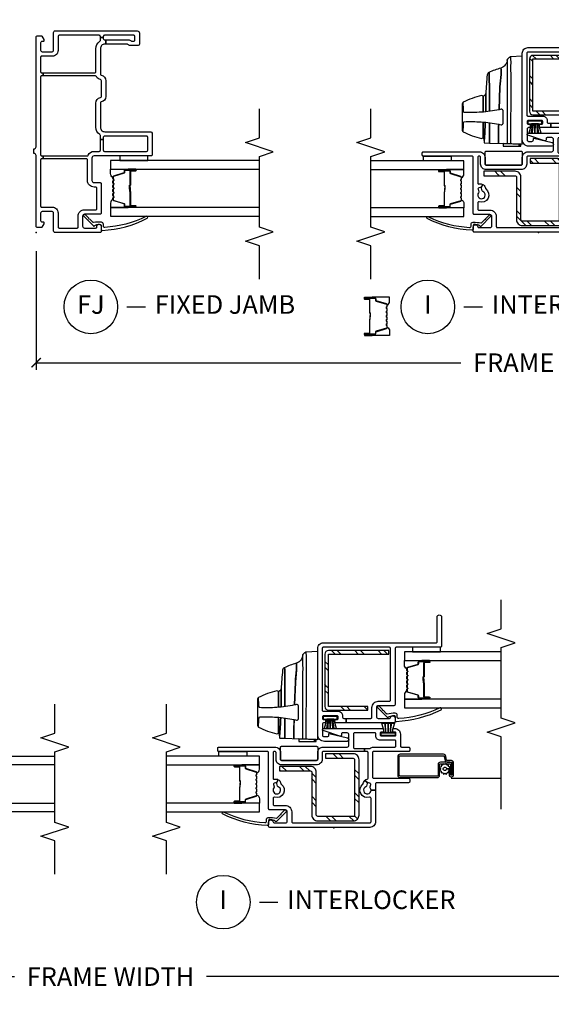
# Model space of a CAD drawing. Units: inches. Extents: x 2 to 194, y 2 to 127.
# Drawn here: x 45 to 52, y 2 to 15 of the extents above; entities that cross this region are included whole.
import ezdxf

# ---------------------------------------------------------------- set-up
doc = ezdxf.new("R2010")
doc.units = ezdxf.units.IN
doc.header["$MEASUREMENT"] = 0
doc.layers.get('Defpoints').update_dxf_attribs({"color": 253})
for name, color, linetype in [('ZP-ANNO-DIMS-DWNLD', 2, 'Continuous'), ('ZP-ANNO-MARK', 9, 'Continuous'), ('ZP-ANNO-TITL', 44, 'Continuous'), ('ZP-SECT-ALUM', 63, 'Continuous'), ('ZP-SECT-GLAS', 153, 'Continuous'), ('ZP-SECT-HDWR', 53, 'Continuous'), ('ZP-SECT-REIN', 14, 'Continuous'), ('ZP-SECT-RNHA', 101, 'Continuous'), ('ZP-SECT-SCRN', 234, 'Screen'), ('ZP-SECT-SEAL', 8, 'Continuous'), ('ZP-SECT-VINL', 130, 'Continuous'), ('ZP-SECT-WSTP', 40, 'Continuous')]:
    doc.layers.add(name, color=color, linetype=linetype)
doc.layers.add('ZP-ANNO-NPLT', color=7, linetype='Continuous', plot=False)
doc.styles.get("Standard").update_dxf_attribs({"font": 'arial.ttf'})
doc.linetypes.add('Screen', pattern='A,0.0625,-0.09375,[133,ltypeshp.shx,S=0.0375,R=0,X=-0.0625,Y=0],-0.0625,0.03125', length=0.25)
doc.dimstyles.new('Frame Make Height and Width', dxfattribs={"dimtxt": 0.25, "dimasz": 0.125, "dimexe": 0.09375, "dimexo": 0.25, "dimgap": 0.0875, "dimtad": 0, "dimdec": 4, "dimzin": 10, "dimdsep": 46, "dimlunit": 5, "dimtxsty": 'Standard', "dimblk1": 'ARCHTICK', "dimblk2": 'ARCHTICK', "dimsah": 1, "dimcen": 0.09, "dimclrd": 256, "dimclre": 256, "dimclrt": 255, "dimadec": 3, "dimazin": 2, "dimtfac": 0.75, "dimtdec": 4, "dimtofl": 0, "dimtmove": 2, "dimatfit": 3, "dimfxl": 1, "dimfrac": 2, "dimtolj": 1, "dimtzin": 0, "dimlwd": -1, "dimlwe": -1, "dimarcsym": 0})

# ---------------------------------------------------------------- blocks, each defined once
blk = doc.blocks.new('109DCN - Cut Name Interlock (I)')
at = {"layer": 'ZP-ANNO-NPLT'}
blk.add_point((0, 0), dxfattribs=at)
at = {"layer": 'ZP-ANNO-TITL'}
blk.add_lwpolyline([(-0.25, 0), (-0.1875, 0)], dxfattribs=at)
blk.add_circle((-0.37125, 0), 0.09, dxfattribs=at)
at = {"layer": 'ZP-ANNO-TITL', "char_height": 0.0625}
for s, insert, width, attachment_point in [('I', (-0.37125, 0), 0.1375, 5), ('INTERLOCKER', (-0.15625, 0), 1.125, 4)]:
    blk.add_mtext(s, dxfattribs=dict(at, insert=insert, width=width, attachment_point=attachment_point))
blk = doc.blocks.new('101CS - Vin22 VE SW IL (2 11-16 in) OAW (Dual .75 in 3mm IG) V F')
at = {"layer": 'ZP-SECT-RNHA'}
h = blk.add_hatch(dxfattribs=at)
h.set_pattern_fill('STEEL HATCH 2', color=256, scale=0.625, style=0, pattern_type=2)
h.set_pattern_definition([(45, (0.97762, 0.0387), (3e-17, 0.625), [0.44017, -0.4437]), (45, (0.66512, 0.0387), (3e-17, 0.625), [0.88212, -0.00177]), (90, (0.977, 0.35056), (-0.625, 4e-17), [0, -0.625]), (45, (0.66512, 0.3512), (3e-17, 0.625), [0.44106, -0.44283]), (45, (0.8995, 0.0387), (3e-17, 0.625), [0.55066, -0.33322]), (45, (0.66512, 0.1168), (3e-17, 0.625), [0.77163, -0.11225]), (45, (0.66512, 0.4293), (3e-17, 0.625), [0.33057, -0.55331]), (45, (1.212, 0.0387), (3e-17, 0.625), [0.10872, -0.77517])])
edge = h.paths.add_edge_path()
edge.add_line((0.153, -0.28), (0.153, 0.216))
edge.add_arc((0.171, 0.216), 0.018, 90, 180, ccw=False)
edge.add_line((0.171, 0.234), (0.745, 0.234))
edge.add_arc((0.745, 0.312), 0.078, -90, 0)
edge.add_line((0.823, 0.312), (0.823, 0.731))
edge.add_line((0.823, 0.731), (0.763, 0.731))
edge.add_line((0.763, 0.731), (0.763, 0.312))
edge.add_arc((0.745, 0.312), 0.018, -90, 0, ccw=False)
edge.add_line((0.745, 0.294), (0.171, 0.294))
edge.add_arc((0.171, 0.216), 0.078, 90, 180)
edge.add_line((0.093, 0.216), (0.093, -0.262))
edge.add_arc((0.171, -0.262), 0.078, 180, 270)
edge.add_line((0.171, -0.34), (0.915, -0.34))
edge.add_arc((0.915, -0.262), 0.078, 270, 360)
edge.add_line((0.993, -0.262), (0.993, 0.11))
edge.add_line((0.993, 0.11), (0.933, 0.11))
edge.add_line((0.933, 0.11), (0.933, -0.262))
edge.add_arc((0.915, -0.262), 0.018, -90, 0, ccw=False)
edge.add_line((0.915, -0.28), (0.153, -0.28))
h = blk.add_hatch(dxfattribs=at)
h.set_pattern_fill('STEEL HATCH 2', color=256, scale=0.625, style=0, pattern_type=2)
h.set_pattern_definition([(45, (2.45716, -0.47114), (3e-17, 0.625), [0.44017, -0.4437]), (45, (2.14466, -0.47114), (3e-17, 0.625), [0.88212, -0.00177]), (90, (2.45654, -0.15927), (-0.625, 4e-17), [0, -0.625]), (45, (2.14466, -0.15864), (3e-17, 0.625), [0.44106, -0.44283]), (45, (2.37904, -0.47114), (3e-17, 0.625), [0.55066, -0.33322]), (45, (2.14466, -0.393), (3e-17, 0.625), [0.77163, -0.11225]), (45, (2.14466, -0.0805), (3e-17, 0.625), [0.33057, -0.5533]), (45, (2.69154, -0.47114), (3e-17, 0.625), [0.10872, -0.77517])])
edge = h.paths.add_edge_path()
edge.add_line((2.333, 0.12), (1.629, 0.12))
edge.add_arc((1.629, 0.072), 0.048, 90, 180)
edge.add_line((1.581, 0.072), (1.581, -0.46))
edge.add_line((1.581, -0.46), (1.629, -0.46))
edge.add_line((1.629, -0.46), (1.629, 0.072))
edge.add_line((1.629, 0.072), (2.333, 0.072))
edge.add_line((2.333, 0.072), (2.333, -0.74))
edge.add_line((2.333, -0.74), (2.381, -0.74))
edge.add_line((2.381, -0.74), (2.381, 0.072))
edge.add_arc((2.333, 0.072), 0.048, 0, 90)
at = {"layer": 'ZP-ANNO-NPLT'}
blk.add_point((0, 0), dxfattribs=at)
at = {"layer": 'ZP-SECT-ALUM'}
for points in [[(0.742, 1.033, 0.329751), (0.753, 1.041), (0.796, 1.181, -0.329751), (0.802, 1.186), (0.823, 1.186, 0.414214), (0.834, 1.197), (0.834, 1.335, 1), (0.819, 1.335), (0.819, 1.273, -0.414214), (0.814, 1.268), (0.633, 1.268, 0.414214), (0.628, 1.263), (0.628, 1.261, -0.414214), (0.626, 1.259), (0.578, 1.259), (0.578, 1.254), (0.626, 1.254, 0.414214), (0.633, 1.261), (0.633, 1.263, -0.414214), (0.633, 1.263), (0.814, 1.263, 0.414214), (0.824, 1.273), (0.824, 1.335, -1), (0.83, 1.335), (0.83, 1.197, -0.414214), (0.823, 1.19), (0.802, 1.19, 0.329751), (0.791, 1.182), (0.749, 1.042, -0.329751), (0.742, 1.037), (0.719, 1.037, -0.198912), (0.714, 1.039), (0.709, 1.044, 0.414214), (0.695, 1.044), (0.69, 1.039, -0.198912), (0.685, 1.037), (0.662, 1.037, -0.198912), (0.657, 1.039), (0.652, 1.044, 0.414214), (0.638, 1.044), (0.633, 1.039, -0.198912), (0.628, 1.037), (0.605, 1.037, -0.198912), (0.6, 1.039), (0.595, 1.044, 0.414214), (0.581, 1.044), (0.576, 1.039, -0.198912), (0.571, 1.037), (0.548, 1.037, -0.198912), (0.543, 1.039), (0.538, 1.044, 0.414214), (0.524, 1.044), (0.519, 1.039, -0.198912), (0.514, 1.037), (0.491, 1.037, -0.198912), (0.486, 1.039), (0.481, 1.044, 0.414214), (0.467, 1.044), (0.462, 1.039, -0.198912), (0.457, 1.037), (0.434, 1.037, -0.329751), (0.427, 1.042), (0.385, 1.182, 0.329751), (0.374, 1.19), (0.354, 1.19, -0.414214), (0.347, 1.197), (0.347, 1.335, -1), (0.353, 1.335), (0.353, 1.273, 0.414214), (0.362, 1.263), (0.543, 1.263, -0.341999), (0.544, 1.262, 0.341999), (0.549, 1.259), (0.598, 1.259), (0.598, 1.263), (0.549, 1.263, -0.327919), (0.548, 1.264, 0.327919), (0.543, 1.268), (0.362, 1.268, -0.414214), (0.357, 1.273), (0.357, 1.335, 1), (0.342, 1.335), (0.342, 1.197, 0.414214), (0.354, 1.186), (0.374, 1.186, -0.329751), (0.38, 1.181), (0.423, 1.041, 0.329751), (0.434, 1.033), (0.457, 1.033, 0.198912), (0.465, 1.036), (0.47, 1.041, -0.414214), (0.478, 1.041), (0.483, 1.036, 0.198912), (0.491, 1.033), (0.514, 1.033, 0.198912), (0.522, 1.036), (0.527, 1.041, -0.414214), (0.535, 1.041), (0.54, 1.036, 0.198912), (0.548, 1.033), (0.571, 1.033, 0.198912), (0.579, 1.036), (0.584, 1.041, -0.414214), (0.592, 1.041), (0.597, 1.036, 0.198912), (0.605, 1.033), (0.628, 1.033, 0.198912), (0.636, 1.036), (0.641, 1.041, -0.414214), (0.649, 1.041), (0.654, 1.036, 0.198912), (0.662, 1.033), (0.685, 1.033, 0.198912), (0.693, 1.036), (0.698, 1.041, -0.414214), (0.706, 1.041), (0.711, 1.036, 0.198912), (0.719, 1.033)], [(0.881, -1.56), (0.881, -1.433, 0.414214), (0.851, -1.403), (0.705, -1.403, -0.414214), (0.695, -1.393), (0.695, -0.891, -0.414214), (0.705, -0.881), (0.957, -0.881, -0.414214), (0.967, -0.891), (0.967, -1.477, -0.36397), (0.959, -1.486), (0.907, -1.496, 0.36397), (0.882, -1.525), (0.882, -1.581, -0.414214), (0.872, -1.591), (0.71, -1.591, -0.414214), (0.705, -1.586), (0.705, -1.575, -0.414214), (0.71, -1.57), (0.779, -1.57), (0.779, -1.55), (0.71, -1.55, 0.414214), (0.685, -1.575), (0.685, -1.586, 0.414214), (0.71, -1.611), (0.872, -1.611, 0.414214), (0.902, -1.581), (0.902, -1.525, -0.36397), (0.91, -1.515), (0.962, -1.506, 0.36397), (0.987, -1.477), (0.987, -0.891, 0.414214), (0.957, -0.861), (0.705, -0.861, 0.414214), (0.675, -0.891), (0.675, -1.393, 0.414214), (0.705, -1.423), (0.851, -1.423, -0.414214), (0.861, -1.433), (0.861, -1.56, -0.414214), (0.851, -1.57), (0.71, -1.57), (0.71, -1.59), (0.851, -1.59, 0.414214)], [(2.142, -0.982, -0.329751), (2.153, -0.99), (2.196, -1.13, 0.329751), (2.202, -1.135), (2.223, -1.135, -0.414214), (2.234, -1.146), (2.234, -1.284, -1), (2.219, -1.284), (2.219, -1.222, 0.414214), (2.214, -1.217), (2.033, -1.217, -0.414214), (2.028, -1.212), (2.028, -1.21, 0.414214), (2.026, -1.208), (1.978, -1.208), (1.978, -1.203), (2.026, -1.203, -0.414214), (2.033, -1.21), (2.033, -1.212, 0.414214), (2.033, -1.212), (2.214, -1.212, -0.414214), (2.224, -1.222), (2.224, -1.284, 1), (2.23, -1.284), (2.23, -1.146, 0.414214), (2.223, -1.139), (2.202, -1.139, -0.329751), (2.191, -1.131), (2.149, -0.991, 0.329751), (2.142, -0.986), (2.119, -0.986, 0.198912), (2.114, -0.988), (2.109, -0.993, -0.414214), (2.095, -0.993), (2.09, -0.988, 0.198912), (2.085, -0.986), (2.062, -0.986, 0.198912), (2.057, -0.988), (2.052, -0.993, -0.414214), (2.038, -0.993), (2.033, -0.988, 0.198912), (2.028, -0.986), (2.005, -0.986, 0.198912), (2, -0.988), (1.995, -0.993, -0.414214), (1.981, -0.993), (1.976, -0.988, 0.198912), (1.971, -0.986), (1.948, -0.986, 0.198912), (1.943, -0.988), (1.938, -0.993, -0.414214), (1.924, -0.993), (1.919, -0.988, 0.198912), (1.914, -0.986), (1.891, -0.986, 0.198912), (1.886, -0.988), (1.881, -0.993, -0.414214), (1.867, -0.993), (1.862, -0.988, 0.198912), (1.857, -0.986), (1.834, -0.986, 0.329751), (1.827, -0.991), (1.785, -1.131, -0.329751), (1.774, -1.139), (1.754, -1.139, 0.414214), (1.747, -1.146), (1.747, -1.284, 1), (1.753, -1.284), (1.753, -1.222, -0.414214), (1.762, -1.212), (1.943, -1.212, 0.341999), (1.944, -1.211, -0.341999), (1.949, -1.208), (1.998, -1.208), (1.998, -1.212), (1.949, -1.212, 0.327919), (1.948, -1.213, -0.327919), (1.943, -1.217), (1.762, -1.217, 0.414214), (1.757, -1.222), (1.757, -1.284, -1), (1.742, -1.284), (1.742, -1.146, -0.414214), (1.754, -1.135), (1.774, -1.135, 0.329751), (1.78, -1.13), (1.823, -0.99, -0.329751), (1.834, -0.982), (1.857, -0.982, -0.198912), (1.865, -0.985), (1.87, -0.99, 0.414214), (1.878, -0.99), (1.883, -0.985, -0.198912), (1.891, -0.982), (1.914, -0.982, -0.198912), (1.922, -0.985), (1.927, -0.99, 0.414214), (1.935, -0.99), (1.94, -0.985, -0.198912), (1.948, -0.982), (1.971, -0.982, -0.198912), (1.979, -0.985), (1.984, -0.99, 0.414214), (1.992, -0.99), (1.997, -0.985, -0.198912), (2.005, -0.982), (2.028, -0.982, -0.198912), (2.036, -0.985), (2.041, -0.99, 0.414214), (2.049, -0.99), (2.054, -0.985, -0.198912), (2.062, -0.982), (2.085, -0.982, -0.198912), (2.093, -0.985), (2.098, -0.99, 0.414214), (2.106, -0.99), (2.111, -0.985, -0.198912), (2.119, -0.982)]]:
    blk.add_lwpolyline(points, format="xyb", close=True, dxfattribs=at)
at = {"layer": 'ZP-SECT-GLAS', "flags": 128}
for points in [[(0.213, 2.25), (0.213, 1), (0.33, 1), (0.33, 2.25)], [(0.846, 2.25), (0.846, 1), (0.963, 1), (0.963, 2.25)], [(1.73, -2.25), (1.73, -0.949), (1.613, -0.949), (1.613, -2.25)], [(2.363, -2.25), (2.363, -0.949), (2.246, -0.949), (2.246, -2.25)]]:
    blk.add_lwpolyline(points, dxfattribs=at)
at = {"layer": 'ZP-SECT-HDWR'}
for points in [[(1.187, 0.216), (2.368, 0.216), (2.362, 0.374, 0.09174), (2.361, 0.379, 0.051951), (2.353, 0.391, 0.054627), (2.334, 0.41, 0.053893), (2.325, 0.416, 0.08011), (2.322, 0.417, -0.08011), (2.325, 0.416, -0.053893), (2.334, 0.41, -0.054627), (2.353, 0.391, -0.051951), (2.361, 0.379, -0.09174), (2.362, 0.374, -0.0201), (2.277, 0.372, 0.011066), (2.14, 0.372), (2.039, 0.372), (1.197, 0.374), (1.192, 0.374), (1.193, 0.412, -0.401225), (1.198, 0.416), (2.039, 0.414, 0.001114), (2.122, 0.413, 0.003475), (2.235, 0.414, 0.006798), (2.322, 0.417, -0.089196), (2.278, 0.428, -0.12581), (2.23, 0.466, -0.091791), (2.21, 0.506, -0.066657), (2.173, 0.5), (2.123, 0.502), (1.956, 0.516), (1.65, 0.528, -0.041356), (1.617, 0.767, -0.029403), (1.614, 0.999), (1.622, 1.004), (1.654, 1.008), (1.751, 1.011, 0.123601), (1.726, 1.026), (1.377, 1.026, 0.123601), (1.352, 1.011), (1.449, 1.008), (1.481, 1.004), (1.489, 0.999, -0.029288), (1.486, 0.767, -0.039508), (1.454, 0.533, 0.004141), (1.203, 0.536), (1.198, 0.534), (1.203, 0.536, -0.003658), (1.454, 0.533, -0.013848), (1.445, 0.499, 0.098457), (1.445, 0.497, 0.087201), (1.447, 0.49, 0.070441), (1.454, 0.48, 0.073949), (1.46, 0.476, 0.112931), (1.463, 0.475), (1.466, 0.475), (1.637, 0.475), (1.641, 0.475, 0.102552), (1.643, 0.476, 0.075313), (1.648, 0.479, 0.079984), (1.656, 0.49, 0.080004), (1.658, 0.496, 0.116416), (1.658, 0.499, -0.012847), (1.65, 0.528), (1.956, 0.516, 0.010258), (2.123, 0.502), (2.173, 0.5, 0.066657), (2.21, 0.506, 0.032344), (2.151, 0.665, -0.079015), (2.137, 0.659, 0.01472), (1.91, 0.656), (1.63, 0.656), (1.91, 0.656, -0.01472), (2.137, 0.659, 0.079096), (2.151, 0.665, 0.273337), (2.119, 0.688, 0.003795), (1.867, 0.707, 0.003795), (1.628, 0.708, 0.003795), (1.867, 0.707, -0.272808), (1.842, 0.724, 0.289458), (1.815, 0.741), (1.628, 0.741), (1.821, 0.741, 0.156322), (1.829, 0.744, 0.1828), (1.841, 0.764, 0.056002), (1.751, 1.011, 0.123583), (1.726, 1.026), (1.377, 1.026, 0.123586), (1.352, 1.011, 0.056002), (1.262, 0.764, 0.168017), (1.273, 0.745, 0.15203), (1.282, 0.741), (1.476, 0.741), (1.272, 0.741, 0.171301), (1.254, 0.734, -0.172417), (1.235, 0.728, 0.009396), (1.476, 0.713, -0.009419), (1.235, 0.728), (1.209, 0.728, 0.406669), (1.204, 0.723), (1.202, 0.655), (1.207, 0.657), (1.473, 0.657), (1.207, 0.657), (1.202, 0.655), (1.195, 0.471), (1.159, 0.471), (1.159, 0.258), (1.188, 0.258), (1.159, 0.258), (1.159, 0.235), (1.187, 0.235), (1.195, 0.471)], [(0.905, 0.231), (0.905, 0.701, -0.414214), (0.92, 0.716), (1.08, 0.716, -0.414214), (1.095, 0.701), (1.095, 0.231, -0.414214), (1.08, 0.216), (0.92, 0.216, -0.414214)]]:
    blk.add_lwpolyline(points, format="xyb", close=True, dxfattribs=at)
at = {"layer": 'ZP-SECT-REIN'}
for points in [[(0.153, -0.28), (0.153, 0.216, -0.414214), (0.171, 0.234), (0.745, 0.234, 0.414214), (0.823, 0.312), (0.823, 0.731), (0.763, 0.731), (0.763, 0.312, -0.414214), (0.745, 0.294), (0.171, 0.294, 0.414214), (0.093, 0.216), (0.093, -0.262, 0.414214), (0.171, -0.34), (0.915, -0.34, 0.414214), (0.993, -0.262), (0.993, 0.11), (0.933, 0.11), (0.933, -0.262, -0.414214), (0.915, -0.28)], [(2.333, 0.12), (1.629, 0.12, 0.414214), (1.581, 0.072), (1.581, -0.46), (1.629, -0.46), (1.629, 0.072), (2.333, 0.072), (2.333, -0.74), (2.381, -0.74), (2.381, 0.072, 0.414214)]]:
    blk.add_lwpolyline(points, format="xyb", close=True, dxfattribs=at)
at = {"layer": 'ZP-SECT-SCRN'}
blk.add_line((0.667, -1.58), (0.667, -2.25), dxfattribs=at)
at = {"layer": 'ZP-SECT-SEAL'}
for points in [[(0.33, 1.235), (0.342, 1.235), (0.342, 1.335, -0.120168), (0.343, 1.338), (0.33, 1.338)], [(0.846, 1.235), (0.834, 1.235), (0.834, 1.335, 0.120168), (0.833, 1.338), (0.846, 1.338)], [(0.423, 1.041, 0.329751), (0.434, 1.033), (0.44, 1.033, -0.300665), (0.389, 1), (0.33, 1), (0.33, 1.235), (0.342, 1.235), (0.342, 1.197, 0.414214), (0.354, 1.186), (0.374, 1.186, -0.329751), (0.38, 1.181)], [(0.753, 1.041, -0.329751), (0.742, 1.033), (0.736, 1.033, 0.300665), (0.787, 1), (0.846, 1), (0.846, 1.235), (0.834, 1.235), (0.834, 1.197, -0.414214), (0.823, 1.186), (0.802, 1.186, 0.329751), (0.796, 1.181)], [(1.823, -0.99, -0.329751), (1.834, -0.982), (1.84, -0.982, 0.300665), (1.789, -0.949), (1.73, -0.949), (1.73, -1.184), (1.742, -1.184), (1.742, -1.146, -0.414214), (1.754, -1.135), (1.774, -1.135, 0.329751), (1.78, -1.13)], [(2.153, -0.99, 0.329751), (2.142, -0.982), (2.136, -0.982, -0.300665), (2.187, -0.949), (2.246, -0.949), (2.246, -1.184), (2.234, -1.184), (2.234, -1.146, 0.414214), (2.223, -1.135), (2.202, -1.135, -0.329751), (2.196, -1.13)], [(1.73, -1.184), (1.742, -1.184), (1.742, -1.284, 0.120168), (1.743, -1.287), (1.73, -1.287)], [(2.246, -1.184), (2.234, -1.184), (2.234, -1.284, -0.120168), (2.233, -1.287), (2.246, -1.287)]]:
    blk.add_lwpolyline(points, format="xyb", close=True, dxfattribs=at)
at = {"layer": 'ZP-SECT-VINL'}
for points in [[(1.306, 0.141, -0.850505), (1.335, 0.136), (1.335, -0.659, -0.414214), (1.325, -0.669), (1.295, -0.669, -0.414214), (1.285, -0.659), (1.285, -0.636, 0.414214), (1.275, -0.626), (1.245, -0.626, 0.414214), (1.235, -0.636), (1.235, -0.826, 0.414214), (1.245, -0.836), (1.275, -0.836, 0.414214), (1.285, -0.826), (1.285, -0.804, -0.414214), (1.295, -0.794), (1.325, -0.794, -0.414214), (1.335, -0.804), (1.335, -0.821, -0.414214), (1.26, -0.896), (1.1, -0.896, 0.414214), (1.085, -0.911), (1.085, -1.006, -0.414214), (1.07, -1.021), (1.04, -1.021, -0.414214), (1.025, -1.006), (1.025, -0.536, 0.414214), (1.01, -0.521), (0.68, -0.521, 0.414214), (0.665, -0.536), (0.665, -1.006, -0.414214), (0.65, -1.021), (0.62, -1.021, -0.414214), (0.605, -1.006), (0.605, -0.576, 0.414214), (0.59, -0.561), (0.505, -0.561), (0.505, -0.501, 0.16295), (0.535, -0.491, -0.230961), (0.548, -0.488), (0.581, -0.497, 0.414214), (0.599, -0.487), (0.604, -0.467, 0.198912), (0.603, -0.456), (0.637, -0.418, -0.137164), (0.653, -0.449, 0.351575), (0.668, -0.461), (1.01, -0.461, 0.414214), (1.025, -0.446), (1.025, -0.414), (1.065, -0.414), (1.065, -0.481, 0.176863), (1.067, -0.488, -0.176863), (1.085, -0.536), (1.085, -0.821, 0.414214), (1.1, -0.836), (1.165, -0.836, 0.414214), (1.175, -0.826), (1.175, -0.626, -0.414214), (1.235, -0.566), (1.265, -0.566, 0.414214), (1.275, -0.556), (1.275, -0.279, 0.414214), (1.26, -0.264), (1.08, -0.264, 0.414214), (1.065, -0.279), (1.065, -0.414), (1.025, -0.414), (1.025, 0.141, 0.414214), (1.01, 0.156), (0.92, 0.156, -0.414214), (0.845, 0.231), (0.845, 0.701, -0.414214), (0.92, 0.776), (1.01, 0.776, 0.414214), (1.025, 0.791), (1.025, 0.8, 0.414214), (1.01, 0.815), (0.666, 0.815, 0.501057), (0.652, 0.796, -0.202212), (0.646, 0.746), (0.603, 0.77, 0.198912), (0.604, 0.781), (0.599, 0.801, 0.414214), (0.581, 0.811), (0.548, 0.802, -0.230961), (0.535, 0.805, 2.905869), (0.551, 0.745, -0.230961), (0.561, 0.754), (0.594, 0.763, 0.198912), (0.603, 0.77), (0.646, 0.746, -0.202212), (0.607, 0.715), (0.594, 0.711, 0.169586), (0.585, 0.706, -0.848203), (0.41, 0.795, 0.507982), (0.395, 0.815), (0.315, 0.815, 0.414214), (0.3, 0.8), (0.3, 0.65, -0.414214), (0.215, 0.565), (0.08, 0.565, 0.414214), (0.065, 0.55), (0.065, -0.486, 0.414214), (0.08, -0.501), (0.395, -0.501, 0.507982), (0.41, -0.481, -0.848203), (0.585, -0.392, 0.169586), (0.594, -0.397), (0.607, -0.401, -0.137164), (0.637, -0.418), (0.603, -0.456, 0.198912), (0.594, -0.449), (0.561, -0.44, -0.230961), (0.551, -0.431, 1.861483), (0.505, -0.501), (0.505, -0.561), (0.08, -0.561, -0.414214), (0.005, -0.486), (0.005, 0.86, -0.414214), (0.02, 0.875), (0.075, 0.875, -0.945824), (0.078, 0.815, 0.381966), (0.065, 0.8), (0.065, 0.65, 0.414214), (0.09, 0.625), (0.215, 0.625, 0.414214), (0.24, 0.65), (0.24, 0.86, -0.414214), (0.255, 0.875), (1.01, 0.875, 0.414214), (1.025, 0.89), (1.025, 1.545, -0.414214), (1.04, 1.56), (1.07, 1.56, -0.414214), (1.085, 1.545), (1.085, 0.791, -0.414214), (1.01, 0.716), (0.92, 0.716, 0.414214), (0.905, 0.701), (0.905, 0.231, 0.414214), (0.92, 0.216), (1.01, 0.216, -0.414214), (1.085, 0.141), (1.085, -0.179, 0.414214), (1.11, -0.204), (1.25, -0.204, 0.414214), (1.275, -0.179), (1.275, -0.119, 0.414214), (1.26, -0.104), (1.245, -0.104, -0.512137), (1.231, -0.084)], [(0.179, 0.717, 1), (0.19, 0.707), (0.235, 0.663, -1.007232), (0.214, 0.641), (0.085, 0.769, -0.423344), (0.085, 0.783), (0.092, 0.79, 0.219277), (0.097, 0.802, 0.05128), (0.11, 0.86, 0.414214), (0.095, 0.875), (0.045, 0.875, -0.489627), (0.03, 0.894, -0.106349), (0.186, 1.494, -1), (0.21, 1.476, 0.099728), (0.069, 0.924, 0.497915), (0.084, 0.905), (0.109, 0.905, -0.398454), (0.139, 0.877, -0.057736), (0.128, 0.771, 0.190464), (0.133, 0.761)], [(2.485, 0.141), (2.485, -1.374, 0.414214), (2.5, -1.389), (2.83, -1.389, -1), (2.83, -1.449), (2.44, -1.449, -0.414214), (2.425, -1.434), (2.425, -0.839, 0.414214), (2.41, -0.824), (1.655, -0.824, -0.414214), (1.64, -0.809), (1.64, -0.599, 0.414214), (1.615, -0.574), (1.495, -0.574, 0.414214), (1.47, -0.599), (1.47, -0.75, 0.350001), (1.482, -0.765, -0.893792), (1.475, -0.824), (1.425, -0.824, -0.414214), (1.41, -0.809), (1.41, -0.167), (1.47, -0.167), (1.47, -0.499, 0.414214), (1.485, -0.514), (1.615, -0.514, -0.414214), (1.7, -0.599), (1.7, -0.749, 0.414214), (1.715, -0.764), (2.41, -0.764, 0.414214), (2.425, -0.749), (2.425, 0.141, 0.414214), (2.41, 0.156), (1.58, 0.156, 0.414214), (1.565, 0.141), (1.565, -0.059, -0.414214), (1.505, -0.119), (1.485, -0.119, 0.414214), (1.47, -0.134), (1.47, -0.167), (1.41, -0.167), (1.41, -0.031, -0.414214), (1.425, -0.016), (1.44, -0.016, -0.414214), (1.455, -0.031), (1.455, -0.044, 0.414214), (1.47, -0.059), (1.49, -0.059, 0.414214), (1.505, -0.044), (1.505, 0.136, 0.414214), (1.49, 0.151), (1.47, 0.151, 0.414214), (1.455, 0.136), (1.455, 0.124, -0.414214), (1.44, 0.109), (1.425, 0.109, -0.414214), (1.41, 0.124), (1.41, 0.131, 0.414214), (1.39, 0.151), (1.245, 0.151, 0.414214), (1.225, 0.131), (1.225, 0.086, 0.414214), (1.245, 0.066), (1.261, 0.066, -0.482086), (1.266, 0.06), (1.209, -0.185, -0.892909), (1.16, -0.179), (1.16, 0.126, -0.414214), (1.25, 0.216), (2.41, 0.216, -0.414214)], [(1.579, -0.666, -1), (1.59, -0.656), (1.635, -0.612, 1.007232), (1.614, -0.59), (1.485, -0.718, 0.423344), (1.485, -0.732), (1.492, -0.739, -0.219277), (1.497, -0.751, -0.05128), (1.51, -0.809, -0.414214), (1.495, -0.824), (1.445, -0.824, 0.489627), (1.43, -0.843, 0.106349), (1.586, -1.443, 1), (1.61, -1.425, -0.099728), (1.469, -0.873, -0.497915), (1.484, -0.854), (1.509, -0.854, 0.398454), (1.539, -0.826, 0.057736), (1.528, -0.72, -0.190464), (1.533, -0.71)]]:
    blk.add_lwpolyline(points, format="xyb", close=True, dxfattribs=at)
at = {"layer": 'ZP-SECT-WSTP', "linetype": 'Continuous'}
for points in [[(1.025, 1.17), (0.963, 1.17), (0.963, 1.545), (1.025, 1.545)], [(2.425, -1.059), (2.363, -1.059), (2.363, -1.434), (2.425, -1.434)]]:
    blk.add_lwpolyline(points, close=True, dxfattribs=at)
at = {"layer": 'ZP-SECT-WSTP'}
for points in [[(1.46, 0.14), (1.46, 0.093), (1.46, -0.001), (1.46, 0.093), (1.335, 0.13), (1.335, 0.095), (1.46, 0.075), (1.335, 0.081), (1.335, 0.047), (1.46, 0.052), (1.46, 0.041), (1.335, 0.047), (1.335, 0.012), (1.46, 0.018), (1.335, -0.003), (1.335, -0.038), (1.46, -0.001), (1.46, -0.047), (1.495, -0.047), (1.495, 0.14), (1.46, 0.14)], [(1.275, -0.637), (1.275, -0.683), (1.275, -0.778), (1.275, -0.683), (1.405, -0.647), (1.405, -0.682), (1.275, -0.702), (1.405, -0.696), (1.405, -0.73), (1.275, -0.725), (1.275, -0.736), (1.405, -0.73), (1.405, -0.765), (1.275, -0.759), (1.405, -0.78), (1.405, -0.815), (1.275, -0.778), (1.275, -0.824), (1.24, -0.824), (1.24, -0.637), (1.275, -0.637)]]:
    blk.add_lwpolyline(points, dxfattribs=at)
at = {"layer": 'ZP-SECT-WSTP', "linetype": 'Continuous'}
blk.add_lwpolyline([(0.721, -1.476), (0.734, -1.495), (0.722, -1.514), (0.742, -1.523), (0.741, -1.546), (0.764, -1.543), (0.767, -1.55), (0.779, -1.55), (0.779, -1.56), (0.792, -1.551), (0.792, -1.517, -0.339454), (0.769, -1.5, -1), (0.813, -1.487, -0.493145), (0.792, -1.517), (0.792, -1.551), (0.811, -1.563), (0.821, -1.543), (0.843, -1.544), (0.841, -1.521), (0.862, -1.511), (0.848, -1.493), (0.861, -1.474), (0.84, -1.464), (0.842, -1.442), (0.819, -1.444), (0.809, -1.423), (0.79, -1.437), (0.771, -1.424), (0.762, -1.445), (0.739, -1.443), (0.742, -1.466)], format="xyb", close=True, dxfattribs=at)
blk = doc.blocks.new('101CS - Vin22 VE SW BF (2 11-16 in) OAW (Dual .75 in 3mm IG) F J O')
at = {"layer": 'ZP-ANNO-NPLT'}
blk.add_point((0, 0), dxfattribs=at)
at = {"layer": 'ZP-SECT-ALUM'}
for points in [[(0.747, -1.033, -0.329751), (0.758, -1.041), (0.801, -1.181, 0.329751), (0.807, -1.186), (0.828, -1.186, -0.414214), (0.839, -1.197), (0.839, -1.335, -1), (0.824, -1.335), (0.824, -1.273, 0.414214), (0.819, -1.268), (0.638, -1.268, -0.414214), (0.633, -1.263), (0.633, -1.261, 0.414214), (0.631, -1.259), (0.583, -1.259), (0.583, -1.254), (0.631, -1.254, -0.414214), (0.638, -1.261), (0.638, -1.263, 0.414214), (0.638, -1.263), (0.819, -1.263, -0.414214), (0.829, -1.273), (0.829, -1.335, 1), (0.835, -1.335), (0.835, -1.197, 0.414214), (0.828, -1.19), (0.807, -1.19, -0.329751), (0.796, -1.182), (0.754, -1.042, 0.329751), (0.747, -1.037), (0.724, -1.037, 0.198912), (0.719, -1.039), (0.714, -1.044, -0.414214), (0.7, -1.044), (0.695, -1.039, 0.198912), (0.69, -1.037), (0.667, -1.037, 0.198912), (0.662, -1.039), (0.657, -1.044, -0.414214), (0.643, -1.044), (0.638, -1.039, 0.198912), (0.633, -1.037), (0.61, -1.037, 0.198912), (0.605, -1.039), (0.6, -1.044, -0.414214), (0.586, -1.044), (0.581, -1.039, 0.198912), (0.576, -1.037), (0.553, -1.037, 0.198912), (0.548, -1.039), (0.543, -1.044, -0.414214), (0.529, -1.044), (0.524, -1.039, 0.198912), (0.519, -1.037), (0.496, -1.037, 0.198912), (0.491, -1.039), (0.486, -1.044, -0.414214), (0.472, -1.044), (0.467, -1.039, 0.198912), (0.462, -1.037), (0.439, -1.037, 0.329751), (0.432, -1.042), (0.39, -1.182, -0.329751), (0.379, -1.19), (0.359, -1.19, 0.414214), (0.352, -1.197), (0.352, -1.335, 1), (0.358, -1.335), (0.358, -1.273, -0.414214), (0.367, -1.263), (0.548, -1.263, 0.341999), (0.549, -1.262, -0.341999), (0.554, -1.259), (0.603, -1.259), (0.603, -1.263), (0.554, -1.263, 0.327919), (0.553, -1.264, -0.327919), (0.548, -1.268), (0.367, -1.268, 0.414214), (0.362, -1.273), (0.362, -1.335, -1), (0.347, -1.335), (0.347, -1.197, -0.414214), (0.359, -1.186), (0.379, -1.186, 0.329751), (0.385, -1.181), (0.428, -1.041, -0.329751), (0.439, -1.033), (0.462, -1.033, -0.198912), (0.47, -1.036), (0.475, -1.041, 0.414214), (0.483, -1.041), (0.488, -1.036, -0.198912), (0.496, -1.033), (0.519, -1.033, -0.198912), (0.527, -1.036), (0.532, -1.041, 0.414214), (0.54, -1.041), (0.545, -1.036, -0.198912), (0.553, -1.033), (0.576, -1.033, -0.198912), (0.584, -1.036), (0.589, -1.041, 0.414214), (0.597, -1.041), (0.602, -1.036, -0.198912), (0.61, -1.033), (0.633, -1.033, -0.198912), (0.641, -1.036), (0.646, -1.041, 0.414214), (0.654, -1.041), (0.659, -1.036, -0.198912), (0.667, -1.033), (0.69, -1.033, -0.198912), (0.698, -1.036), (0.703, -1.041, 0.414214), (0.711, -1.041), (0.716, -1.036, -0.198912), (0.724, -1.033)], [(-0.971, -4.717, 0.329751), (-0.96, -4.709), (-0.917, -4.569, -0.329751), (-0.911, -4.564), (-0.89, -4.564, 0.414214), (-0.879, -4.553), (-0.879, -4.415, 1), (-0.894, -4.415), (-0.894, -4.477, -0.414214), (-0.899, -4.482), (-1.08, -4.482, 0.414214), (-1.085, -4.487), (-1.085, -4.489, -0.414214), (-1.087, -4.491), (-1.135, -4.491), (-1.135, -4.496), (-1.087, -4.496, 0.414214), (-1.08, -4.489), (-1.08, -4.487, -0.414214), (-1.08, -4.487), (-0.899, -4.487, 0.414214), (-0.889, -4.477), (-0.889, -4.415, -1), (-0.883, -4.415), (-0.883, -4.553, -0.414214), (-0.89, -4.56), (-0.911, -4.56, 0.329751), (-0.922, -4.568), (-0.964, -4.708, -0.329751), (-0.971, -4.713), (-0.994, -4.713, -0.198912), (-0.999, -4.711), (-1.004, -4.706, 0.414214), (-1.018, -4.706), (-1.023, -4.711, -0.198912), (-1.028, -4.713), (-1.051, -4.713, -0.198912), (-1.056, -4.711), (-1.061, -4.706, 0.414214), (-1.075, -4.706), (-1.08, -4.711, -0.198912), (-1.085, -4.713), (-1.108, -4.713, -0.198912), (-1.113, -4.711), (-1.118, -4.706, 0.414214), (-1.132, -4.706), (-1.137, -4.711, -0.198912), (-1.142, -4.713), (-1.165, -4.713, -0.198912), (-1.17, -4.711), (-1.175, -4.706, 0.414214), (-1.189, -4.706), (-1.194, -4.711, -0.198912), (-1.199, -4.713), (-1.222, -4.713, -0.198912), (-1.227, -4.711), (-1.232, -4.706, 0.414214), (-1.246, -4.706), (-1.251, -4.711, -0.198912), (-1.256, -4.713), (-1.279, -4.713, -0.329751), (-1.286, -4.708), (-1.328, -4.568, 0.329751), (-1.339, -4.56), (-1.359, -4.56, -0.414214), (-1.366, -4.553), (-1.366, -4.415, -1), (-1.36, -4.415), (-1.36, -4.477, 0.414214), (-1.351, -4.487), (-1.17, -4.487, -0.341999), (-1.169, -4.488, 0.341999), (-1.164, -4.491), (-1.115, -4.491), (-1.115, -4.487), (-1.164, -4.487, -0.327919), (-1.165, -4.486, 0.327919), (-1.17, -4.482), (-1.351, -4.482, -0.414214), (-1.356, -4.477), (-1.356, -4.415, 1), (-1.371, -4.415), (-1.371, -4.553, 0.414214), (-1.359, -4.564), (-1.339, -4.564, -0.329751), (-1.333, -4.569), (-1.29, -4.709, 0.329751), (-1.279, -4.717), (-1.256, -4.717, 0.198912), (-1.248, -4.714), (-1.243, -4.709, -0.414214), (-1.235, -4.709), (-1.23, -4.714, 0.198912), (-1.222, -4.717), (-1.199, -4.717, 0.198912), (-1.191, -4.714), (-1.186, -4.709, -0.414214), (-1.178, -4.709), (-1.173, -4.714, 0.198912), (-1.165, -4.717), (-1.142, -4.717, 0.198912), (-1.134, -4.714), (-1.129, -4.709, -0.414214), (-1.121, -4.709), (-1.116, -4.714, 0.198912), (-1.108, -4.717), (-1.085, -4.717, 0.198912), (-1.077, -4.714), (-1.072, -4.709, -0.414214), (-1.064, -4.709), (-1.059, -4.714, 0.198912), (-1.051, -4.717), (-1.028, -4.717, 0.198912), (-1.02, -4.714), (-1.015, -4.709, -0.414214), (-1.007, -4.709), (-1.002, -4.714, 0.198912), (-0.994, -4.717)]]:
    blk.add_lwpolyline(points, format="xyb", close=True, dxfattribs=at)
at = {"layer": 'ZP-SECT-GLAS', "flags": 128}
for points in [[(0.335, -3), (0.335, -1), (0.218, -1), (0.218, -3)], [(0.968, -3), (0.968, -1), (0.851, -1), (0.851, -3)]]:
    blk.add_lwpolyline(points, dxfattribs=at)
at = {"layer": 'ZP-SECT-SEAL'}
for points in [[(0.428, -1.041, -0.329751), (0.439, -1.033), (0.445, -1.033, 0.300665), (0.394, -1), (0.335, -1), (0.335, -1.235), (0.347, -1.235), (0.347, -1.197, -0.414214), (0.359, -1.186), (0.379, -1.186, 0.329751), (0.385, -1.181)], [(0.758, -1.041, 0.329751), (0.747, -1.033), (0.741, -1.033, -0.300665), (0.792, -1), (0.851, -1), (0.851, -1.235), (0.839, -1.235), (0.839, -1.197, 0.414214), (0.828, -1.186), (0.807, -1.186, -0.329751), (0.801, -1.181)], [(0.335, -1.235), (0.347, -1.235), (0.347, -1.335, 0.120168), (0.348, -1.338), (0.335, -1.338)], [(0.851, -1.235), (0.839, -1.235), (0.839, -1.335, -0.120168), (0.838, -1.338), (0.851, -1.338)], [(-1.383, -4.515), (-1.371, -4.515), (-1.371, -4.415, -0.120168), (-1.37, -4.412), (-1.383, -4.412)], [(-0.867, -4.515), (-0.879, -4.515), (-0.879, -4.415, 0.120168), (-0.88, -4.412), (-0.867, -4.412)], [(-1.29, -4.709, 0.329751), (-1.279, -4.717), (-1.273, -4.717, -0.300665), (-1.324, -4.75), (-1.383, -4.75), (-1.383, -4.515), (-1.371, -4.515), (-1.371, -4.553, 0.414214), (-1.359, -4.564), (-1.339, -4.564, -0.329751), (-1.333, -4.569)], [(-0.96, -4.709, -0.329751), (-0.971, -4.717), (-0.977, -4.717, 0.300665), (-0.926, -4.75), (-0.867, -4.75), (-0.867, -4.515), (-0.879, -4.515), (-0.879, -4.553, -0.414214), (-0.89, -4.564), (-0.911, -4.564, 0.329751), (-0.917, -4.569)]]:
    blk.add_lwpolyline(points, format="xyb", close=True, dxfattribs=at)
at = {"layer": 'ZP-SECT-VINL'}
for points in [[(1.814, -0.865, 0.365977), (1.829, -0.878), (2.039, -0.878, 0.365977), (2.054, -0.865, -0.246692), (2.096, -0.81, 0.291592), (2.105, -0.796), (2.105, -0.094), (2.145, -0.094), (2.145, -0.788, 0.414214), (2.16, -0.803), (2.47, -0.803, -0.250492), (2.57, -0.856, 0.250492), (2.582, -0.863), (2.62, -0.863), (2.62, -0.903), (2.605, -0.903, 0.425106), (2.59, -0.919, -0.009262), (2.59, -0.923), (2.59, -0.937), (2.53, -0.937), (2.53, -0.923, 0.414214), (2.47, -0.863), (2.128, -0.863, 0.365977), (2.113, -0.876, -0.365977), (2.039, -0.938), (1.829, -0.938, -0.365977), (1.755, -0.876, 0.365977), (1.74, -0.863), (1.415, -0.863, 0.414214), (1.355, -0.923), (1.355, -1.53, -0.414214), (1.325, -1.56), (1.045, -1.56, -0.414214), (1.03, -1.545), (1.03, -0.78, 0.414214), (1, -0.75), (0.7, -0.75, 0.414214), (0.67, -0.78), (0.67, -0.86, -0.414214), (0.655, -0.875), (0.26, -0.875, -0.414214), (0.245, -0.86), (0.245, -0.65, 0.414214), (0.22, -0.625), (0.085, -0.625, 0.414214), (0.06, -0.65), (0.06, -0.8, 0.414214), (0.075, -0.815), (0.08, -0.815, -1), (0.08, -0.875), (0.015, -0.875, -0.414214), (0, -0.86), (0, -0.255, -0.414214), (0.02, -0.235), (0.26, -0.235, 0.414214), (0.28, -0.215), (0.28, -0.08, 0.414214), (0.26, -0.06), (0.162, -0.06, 0.414214), (0.142, -0.08), (0.142, -0.095, -0.414214), (0.132, -0.105), (0.12, -0.105, -0.131652), (0.115, -0.104), (0.07, -0.078, -0.267949), (0.065, -0.069), (0.065, -0.02, -0.414214), (0.085, 0), (1.033, 0, 0.414214), (1.063, 0.03), (1.063, 0.032), (1.123, 0.032), (1.123, 0.03, 0.414214), (1.153, 0), (2.625, 0, -0.414214), (2.645, -0.02), (2.645, -0.069, -0.267949), (2.64, -0.078), (2.595, -0.104, -0.131652), (2.59, -0.105), (2.578, -0.105, -0.414214), (2.568, -0.095), (2.568, -0.08, 0.414214), (2.548, -0.06), (2.45, -0.06, 0.414214), (2.43, -0.08), (2.43, -0.215, 0.414214), (2.45, -0.235), (2.69, -0.235, -0.414214), (2.71, -0.255), (2.71, -1.358, -0.414214), (2.68, -1.388), (2.53, -1.388, -0.414214), (2.515, -1.373), (2.515, -1.253, -0.267949), (2.522, -1.24, 0.267949), (2.53, -1.227), (2.53, -0.937), (2.59, -0.937), (2.59, -1.238, -0.189103), (2.574, -1.279, 0.189103), (2.57, -1.289), (2.57, -1.313, 0.414214), (2.585, -1.328), (2.635, -1.328, 0.414214), (2.65, -1.313), (2.65, -0.918, 0.414214), (2.635, -0.903), (2.62, -0.903), (2.62, -0.863), (2.635, -0.863, 0.414214), (2.65, -0.848), (2.65, -0.31, 0.414214), (2.635, -0.295), (2.445, -0.295, -0.414214), (2.37, -0.22), (2.37, -0.075, 0.414214), (2.355, -0.06), (2.16, -0.06, 0.414214), (2.145, -0.075), (2.145, -0.094), (2.105, -0.094), (2.105, -0.075, 0.414214), (2.09, -0.06), (1.045, -0.06, 0.414214), (1.03, -0.075), (1.03, -0.094), (0.99, -0.094), (0.99, -0.075, 0.414214), (0.975, -0.06), (0.355, -0.06, 0.414214), (0.34, -0.075), (0.34, -0.22, -0.414214), (0.265, -0.295), (0.075, -0.295, 0.414214), (0.06, -0.31), (0.06, -0.55, 0.414214), (0.075, -0.565), (0.22, -0.565, -0.414214), (0.305, -0.65), (0.305, -0.8, 0.414214), (0.32, -0.815), (0.595, -0.815, 0.414214), (0.61, -0.8), (0.61, -0.78, -0.414214), (0.7, -0.69), (0.975, -0.69, 0.414214), (0.99, -0.675), (0.99, -0.094), (1.03, -0.094), (1.03, -0.685, 0.28969), (1.039, -0.699, -0.28969), (1.09, -0.78), (1.09, -0.848, 0.414214), (1.105, -0.863), (1.25, -0.863), (1.25, -0.903), (1.105, -0.903, 0.414214), (1.09, -0.918), (1.09, -1.485, 0.414214), (1.105, -1.5), (1.28, -1.5, 0.414214), (1.295, -1.485), (1.295, -0.923, -0.009262), (1.295, -0.919, 0.425106), (1.28, -0.903), (1.25, -0.903), (1.25, -0.863), (1.303, -0.863, 0.250492), (1.315, -0.856, -0.250492), (1.415, -0.803), (1.74, -0.803, -0.365977)], [(0.183, -0.718, -1), (0.194, -0.708), (0.239, -0.664, 1.007232), (0.219, -0.642), (0.089, -0.77, 0.423344), (0.089, -0.784), (0.096, -0.791, -0.149566), (0.102, -0.805, -0.19736), (0.109, -0.86, -0.414214), (0.094, -0.875), (0.043, -0.875, 0.414214), (0.028, -0.89, 0.106225), (0.191, -1.494, 1), (0.215, -1.476, -0.09946), (0.068, -0.924, -0.497915), (0.083, -0.905), (0.108, -0.905, 0.398454), (0.138, -0.877, 0.088714), (0.134, -0.772, -0.190464), (0.138, -0.762)]]:
    blk.add_lwpolyline(points, format="xyb", close=True, dxfattribs=at)
at = {"layer": 'ZP-SECT-WSTP', "linetype": 'Continuous'}
blk.add_lwpolyline([(1.03, -1.125), (0.968, -1.125), (0.968, -1.5), (1.03, -1.5)], close=True, dxfattribs=at)
blk = doc.blocks.new('109DCN - Cut Name Jamb Fixed (FJ)')
at = {"layer": 'ZP-ANNO-NPLT'}
blk.add_point((0, 0), dxfattribs=at)
at = {"layer": 'ZP-ANNO-TITL'}
blk.add_lwpolyline([(-0.195, 0), (-0.1325, 0)], dxfattribs=at)
blk.add_circle((-0.31625, 0), 0.09, dxfattribs=at)
at = {"layer": 'ZP-ANNO-TITL', "char_height": 0.0625}
for s, insert, width, attachment_point in [('FJ', (-0.31625, 0), 0.1375, 5), ('FIXED JAMB', (-0.10125, 0), 1.125, 4)]:
    blk.add_mtext(s, dxfattribs=dict(at, insert=insert, width=width, attachment_point=attachment_point))
blk = doc.blocks.new('_ArchTick')
at = {"color": 0, "linetype": 'ByBlock', "const_width": 0.15}
blk.add_lwpolyline([(-0.5, -0.5), (0.5, 0.5)], dxfattribs=at)
blk = doc.blocks.new('*D241')
at = {"layer": 'Defpoints', "color": 0, "transparency": 16777216}
for p in [(36, 4), (56, 4), (36, 2)]:
    blk.add_point(p, dxfattribs=at)
at = {"layer": 'ZP-ANNO-DIMS-DWNLD', "transparency": 16777216}
for p, q in [((36, 3.75), (36, 1.906)), ((56, 3.75), (56, 1.906)), ((36, 2), (44.709, 2)), ((56, 2), (47.291, 2))]:
    blk.add_line(p, q, dxfattribs=at)
at = {"layer": 'ZP-ANNO-DIMS-DWNLD', "transparency": 16777216, "xscale": 0.125, "yscale": 0.125, "zscale": 0.125, "rotation": 180}
blk.add_blockref('_ArchTick', (36, 2), dxfattribs=at)
at = {"layer": 'ZP-ANNO-DIMS-DWNLD', "transparency": 16777216, "xscale": 0.125, "yscale": 0.125, "zscale": 0.125}
blk.add_blockref('_ArchTick', (56, 2), dxfattribs=at)
at = {"layer": 'ZP-ANNO-DIMS-DWNLD', "color": 255, "transparency": 16777216, "insert": (46, 2), "char_height": 0.25, "attachment_point": 5}
blk.add_mtext('\\A1;FRAME WIDTH', dxfattribs=at)
blk = doc.blocks.new('*D243')
at = {"layer": 'Defpoints', "color": 0, "transparency": 16777216}
for p in [(45, 12), (59, 12), (45, 10.25)]:
    blk.add_point(p, dxfattribs=at)
at = {"layer": 'ZP-ANNO-DIMS-DWNLD', "transparency": 16777216}
for p, q in [((45, 11.75), (45, 10.156)), ((59, 11.75), (59, 10.156)), ((45, 10.25), (50.709, 10.25)), ((59, 10.25), (53.291, 10.25))]:
    blk.add_line(p, q, dxfattribs=at)
at = {"layer": 'ZP-ANNO-DIMS-DWNLD', "transparency": 16777216, "xscale": 0.125, "yscale": 0.125, "zscale": 0.125, "rotation": 180}
blk.add_blockref('_ArchTick', (45, 10.25), dxfattribs=at)
at = {"layer": 'ZP-ANNO-DIMS-DWNLD', "transparency": 16777216, "xscale": 0.125, "yscale": 0.125, "zscale": 0.125}
blk.add_blockref('_ArchTick', (59, 10.25), dxfattribs=at)
at = {"layer": 'ZP-ANNO-DIMS-DWNLD', "color": 255, "transparency": 16777216, "insert": (52, 10.25), "char_height": 0.25, "attachment_point": 5}
blk.add_mtext('\\A1;FRAME WIDTH', dxfattribs=at)

msp = doc.modelspace()

# ---------------------------------------------------------------- linework, layer by layer
at = {"layer": 'ZP-ANNO-MARK'}
for points in [[(48, 11.375), (48, 11.8225), (47.8125, 11.885), (48.1875, 12.01), (48, 12.0725), (48, 13.0225), (48.1875, 13.085), (47.8125, 13.21), (48, 13.2725), (48, 13.6625)], [(49.5, 11.375), (49.5, 11.8225), (49.3125, 11.885), (49.6875, 12.01), (49.5, 12.0725), (49.5, 13.0225), (49.6875, 13.085), (49.3125, 13.21), (49.5, 13.2725), (49.5, 13.6625)], [(51.25045, 4.25), (51.25045, 5.2225), (51.06295, 5.285), (51.43795, 5.41), (51.25045, 5.4725), (51.25045, 6.4225), (51.43795, 6.485), (51.06295, 6.61), (51.25045, 6.6725), (51.25045, 7.0625)], [(45.25045, 3.375), (45.25045, 3.8225), (45.06295, 3.885), (45.43795, 4.01), (45.25045, 4.0725), (45.25045, 5.0225), (45.43795, 5.085), (45.06295, 5.21), (45.25045, 5.2725), (45.25045, 5.6625)], [(46.75045, 3.375), (46.75045, 3.8225), (46.56295, 3.885), (46.93795, 4.01), (46.75045, 4.0725), (46.75045, 5.0225), (46.93795, 5.085), (46.56295, 5.21), (46.75045, 5.2725), (46.75045, 5.6625)]]:
    msp.add_lwpolyline(points, dxfattribs=at)

# ---------------------------------------------------------------- block references
at = {"rotation": 90}
for name, p in [('101CS - Vin22 VE SW IL (2 11-16 in) OAW (Dual .75 in 3mm IG) V F', (51.75, 12)), ('101CS - Vin22 VE SW BF (2 11-16 in) OAW (Dual .75 in 3mm IG) F J O', (45, 12)), ('101CS - Vin22 VE SW IL (2 11-16 in) OAW (Dual .75 in 3mm IG) V F', (49, 4))]:
    msp.add_blockref(name, p, dxfattribs=at)
at = {"xscale": 4, "yscale": 4, "zscale": 4}
for name, p in [('109DCN - Cut Name Jamb Fixed (FJ)', (47, 11)), ('109DCN - Cut Name Interlock (I)', (51.75, 11)), ('109DCN - Cut Name Interlock (I)', (49, 3))]:
    msp.add_blockref(name, p, dxfattribs=at)
at = {"yscale": -1, "rotation": 90}
msp.add_blockref('101CS - Vin22 VE SW IL (2 11-16 in) OAW (Dual .75 in 3mm IG) V F', (43, 4), dxfattribs=at)

# ---------------------------------------------------------------- dimensions: what is measured, and where the dimension line sits
at = {"layer": 'ZP-ANNO-DIMS-DWNLD'}
for base, p1, p2, picture, middle in [((45, 10.25), (59, 12), (45, 12), '*D243', (52, 10.25)), ((36, 2), (56, 4), (36, 4), '*D241', (46, 2))]:
    dim = msp.add_linear_dim(base=base, p1=p1, p2=p2, angle=180, text='FRAME WIDTH', dimstyle='Frame Make Height and Width', override={"dimscale": 1, "dimlfac": 1, "dimpost": '\\X'}, dxfattribs=at)
    dim.commit()
    dim.dimension.update_dxf_attribs({"geometry": picture, "text_midpoint": middle})

doc.saveas('drawing.dxf')
